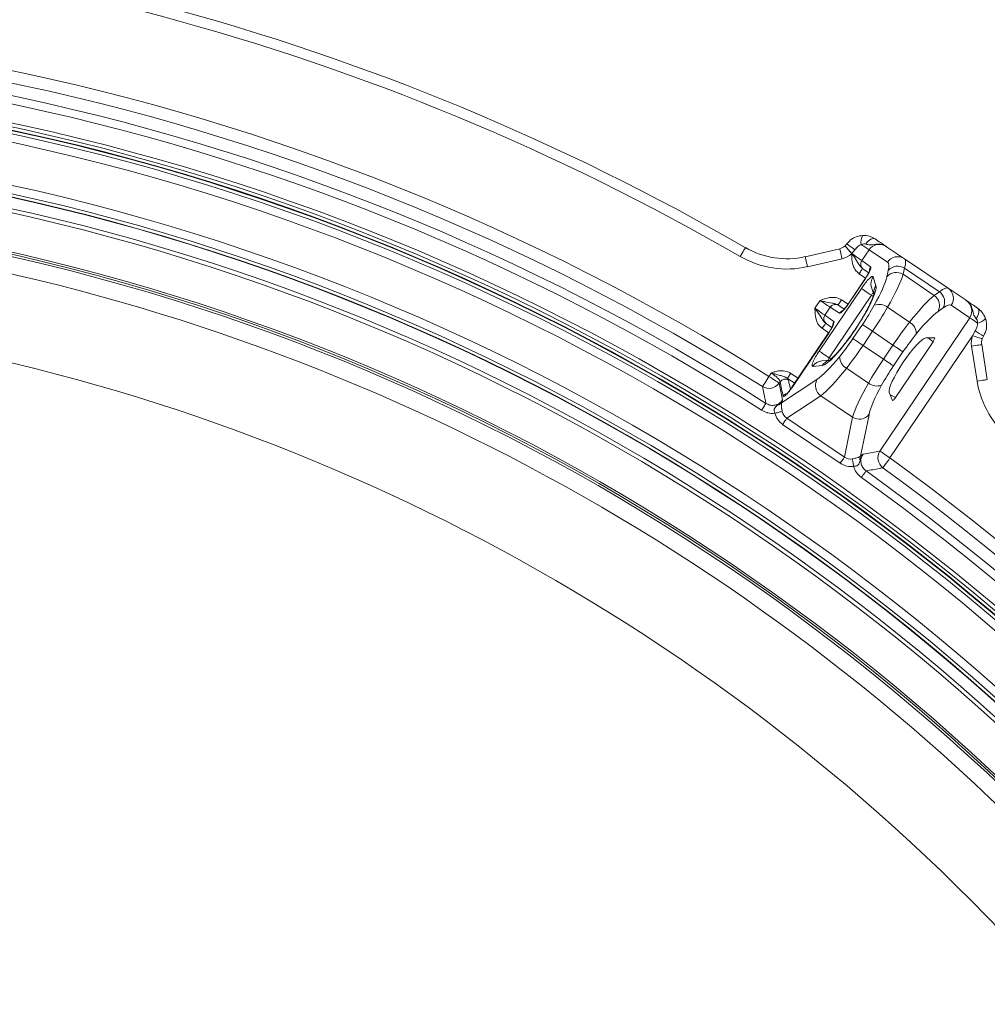
# Model space of a CAD drawing. Units: millimetres. Extents: x 165 to 5769, y 884 to 3793.
# Drawn here: x 4329 to 4564, y 2735 to 2974 of the extents above; entities that cross this region are included whole.
import ezdxf

# ---------------------------------------------------------------- set-up
doc = ezdxf.new("R2010")
doc.units = ezdxf.units.MM
doc.header["$LTSCALE"] = 20
doc.layers.add('MAßLINIE_MAßZEICHNUNGEN', color=7, linetype='Continuous')
doc.styles.add('SLDTEXTSTYLE0', font='TXT', dxfattribs={"width": 0.7})
doc.dimstyles.new('SLDDIMSTYLE0', dxfattribs={"dimtxt": 105.833333, "dimasz": 70, "dimexe": 0, "dimexo": 0.0625, "dimgap": 26.458333, "dimtad": 0, "dimdec": 0, "dimrnd": 1e-09, "dimzin": 12, "dimdsep": 46, "dimtxsty": 'SLDTEXTSTYLE0', "dimsah": 1, "dimcen": 0.09, "dimadec": 0, "dimazin": 3, "dimtfac": 1, "dimtdec": 0, "dimtofl": 0, "dimtmove": 0, "dimatfit": 3, "dimfxl": 0, "dimfrac": 2, "dimtolj": 1, "dimtzin": 12, "dimarcsym": 0})

# ---------------------------------------------------------------- blocks, each defined once
blk = doc.blocks.new('_D')
at = {"layer": 'MAßLINIE_MAßZEICHNUNGEN', "color": 7}
for p, q in [((4353.12, 3213.58), (5701.38, 3213.58)), ((5681.38, 3213.58), (5681.38, 2532.03)), ((5681.38, 1373.58), (5681.38, 2077.28)), ((4353.12, 1373.58), (5701.38, 1373.58))]:
    blk.add_line(p, q, dxfattribs=at)
for points in [[(5681.38, 3213.58), (5651.38, 3143.58), (5711.38, 3143.58)], [(5681.38, 1373.58), (5711.38, 1443.58), (5651.38, 1443.58)]]:
    blk.add_solid(points, dxfattribs=at)
at = {"layer": 'MAßLINIE_MAßZEICHNUNGEN', "color": 7, "char_height": 105.833, "attachment_point": 1, "rotation": 90, "style": 'SLDTEXTSTYLE0'}
for s, insert in [('1840', (5630.31, 2228.84)), ('%%c', (5630.31, 2077.28))]:
    blk.add_mtext(s, dxfattribs=dict(at, insert=insert))

msp = doc.modelspace()

# ---------------------------------------------------------------- linework, layer by layer
at = {"color": 7, "linetype": 'Continuous', "lineweight": 18}
for p, q in [((4519.57, 2916.12), (4527.96, 2918.06)), ((4529.25, 2918.72), (4529.27, 2918.73)), ((4529.27, 2918.73), (4529.71, 2919.22)), ((4539.35, 2918.54), (4543.69, 2915.61)), ((4530.91, 2916.86), (4530.89, 2916.83)), ((4530.91, 2916.86), (4530.9, 2916.86)), ((4531.65, 2917.8), (4530.91, 2916.87)), ((4530.91, 2916.87), (4530.91, 2916.87)), ((4535.07, 2917.8), (4533.3, 2915.17)), ((4539.56, 2914.78), (4535.07, 2917.8)), ((4528.52, 2915.62), (4520.13, 2913.69)), ((4533.3, 2915.17), (4535.47, 2913.64)), ((4543.69, 2913.35), (4543.34, 2911.84)), ((4554.29, 2908.46), (4543.69, 2915.61)), ((4552.19, 2907.62), (4543.69, 2913.35)), ((4534.21, 2910.87), (4530, 2904.63)), ((4534.22, 2910.89), (4532.65, 2911.99)), ((4534.99, 2912.18), (4533.66, 2913.11)), ((4534.23, 2910.85), (4534.21, 2910.87)), ((4536.07, 2911.23), (4536.75, 2909.07)), ((4539.37, 2911.23), (4539.72, 2912.75)), ((4550.92, 2906.72), (4543.34, 2911.84)), ((4534.23, 2910.85), (4530.02, 2904.61)), ((4535.66, 2908.68), (4536.16, 2907.08)), ((4522.95, 2893.2), (4533.22, 2908.41)), ((4535.67, 2906.76), (4525.4, 2891.55)), ((4536.06, 2906.46), (4535.67, 2906.76)), ((4550.92, 2906.72), (4552.19, 2907.62)), ((4554.29, 2908.46), (4558.63, 2905.54)), ((4521.94, 2903.62), (4523.18, 2905.45)), ((4525.67, 2903.86), (4524.35, 2901.9)), ((4527.9, 2902.41), (4525.67, 2903.86)), ((4527.71, 2904.29), (4529.07, 2903.41)), ((4528.37, 2905.65), (4529.98, 2904.61)), ((4530, 2904.63), (4530.02, 2904.61)), ((4539.57, 2903.83), (4544.91, 2900.23)), ((4553.12, 2903.71), (4551.85, 2902.81)), ((4559.55, 2901.3), (4555.06, 2904.32)), ((4524.35, 2901.9), (4526.52, 2900.38)), ((4526.04, 2898.92), (4524.71, 2899.85)), ((4531.17, 2896.24), (4533.48, 2899.66)), ((4537.71, 2868.91), (4559.55, 2901.3)), ((4525.26, 2897.6), (4516.36, 2884.41)), ((4525.28, 2897.59), (4516.38, 2884.4)), ((4525.27, 2897.62), (4523.7, 2898.73)), ((4525.28, 2897.59), (4525.26, 2897.6)), ((4535.93, 2898), (4533.62, 2894.59)), ((4540.87, 2894.67), (4535.93, 2898)), ((4560.17, 2896.94), (4540.16, 2867.26)), ((4560.17, 2896.94), (4560.83, 2898.12)), ((4562.87, 2896.85), (4562.56, 2896.18)), ((4533.62, 2894.59), (4538.57, 2891.25)), ((4538.57, 2891.25), (4540.87, 2894.67)), ((4541.47, 2881.9), (4550.62, 2895.48)), ((4551.02, 2896.42), (4548.89, 2896.39)), ((4550.62, 2895.48), (4549.4, 2896.4)), ((4561.33, 2885.89), (4559.98, 2894.4)), ((4562.45, 2894.79), (4563.8, 2886.29)), ((4543.32, 2893.02), (4541.02, 2889.6)), ((4523.67, 2889.68), (4521.42, 2889.5)), ((4525.3, 2890.97), (4523.62, 2890.83)), ((4525.4, 2891.55), (4525.83, 2891.29)), ((4510.78, 2887.07), (4511.32, 2887.87)), ((4516.07, 2887.8), (4517.86, 2886.64)), ((4534.92, 2885.42), (4529.58, 2889.02)), ((4513.46, 2885.75), (4513.23, 2885.42)), ((4513.23, 2885.42), (4514.08, 2881.36)), ((4513.84, 2880.62), (4522.43, 2886.3)), ((4515.27, 2886.56), (4515.49, 2886.17)), ((4517.04, 2885.41), (4515.27, 2886.56)), ((4523.34, 2882.36), (4515.13, 2876.93)), ((4516.36, 2884.41), (4516.38, 2884.4)), ((4531.08, 2877.14), (4523.34, 2882.36)), ((4539.97, 2883.17), (4540.74, 2881.18)), ((4540.15, 2882.69), (4541.47, 2881.9)), ((4535.07, 2877.77), (4533.03, 2867.68)), ((4528.1, 2865.97), (4514.1, 2875.41)), ((4515.13, 2876.93), (4529.13, 2867.49)), ((4529.13, 2867.49), (4531.08, 2877.14)), ((4533.63, 2868.18), (4537.71, 2868.91))]:
    msp.add_line(p, q, dxfattribs=at)
at = {"color": 7, "linetype": 'Continuous', "lineweight": 18, "flags": 128}
for points in [[(4534.26, 2919.18), (4534.55, 2919.54), (4534.86, 2919.86), (4535.18, 2920.13), (4535.5, 2920.33), (4535.81, 2920.47), (4536.09, 2920.53), (4536.34, 2920.51), (4536.55, 2920.42)], [(4503.8, 2916.14), (4504.05, 2916.57), (4504.28, 2916.97), (4504.5, 2917.35), (4504.69, 2917.67), (4504.84, 2917.94), (4504.96, 2918.14), (4505.03, 2918.27), (4505.06, 2918.31)], [(4528.52, 2915.62), (4528.41, 2916.1), (4528.31, 2916.55), (4528.21, 2916.97), (4528.12, 2917.34), (4528.05, 2917.65), (4528, 2917.87), (4527.97, 2918.01), (4527.96, 2918.06)], [(4530.89, 2916.83), (4530.57, 2917.2), (4530.26, 2917.55), (4529.98, 2917.88), (4529.73, 2918.16), (4529.53, 2918.4), (4529.38, 2918.57), (4529.28, 2918.68), (4529.25, 2918.72)], [(4533.18, 2919.09), (4533.52, 2918.85), (4533.85, 2918.63), (4534.16, 2918.42), (4534.43, 2918.24), (4534.66, 2918.09), (4534.85, 2917.96), (4534.99, 2917.86), (4535.07, 2917.8)], [(4520.13, 2913.69), (4520.02, 2914.16), (4519.91, 2914.62), (4519.81, 2915.04), (4519.73, 2915.41), (4519.66, 2915.71), (4519.61, 2915.94), (4519.58, 2916.08), (4519.57, 2916.12)], [(4530.91, 2916.87), (4530.91, 2916.87), (4530.91, 2916.87), (4530.91, 2916.87), (4530.91, 2916.87), (4530.91, 2916.86), (4530.91, 2916.86), (4530.91, 2916.86), (4530.91, 2916.86)], [(4530.91, 2916.87), (4531.39, 2916.53), (4531.85, 2916.2), (4532.28, 2915.89), (4532.65, 2915.63), (4532.95, 2915.42), (4533.17, 2915.26), (4533.3, 2915.17)], [(4532.65, 2911.99), (4532.81, 2912.23), (4532.97, 2912.46), (4533.12, 2912.67), (4533.25, 2912.86), (4533.36, 2913.01), (4533.44, 2913.13), (4533.49, 2913.2), (4533.51, 2913.22)], [(4535.67, 2906.76), (4535.23, 2907.05), (4534.82, 2907.34), (4534.42, 2907.6), (4534.07, 2907.84), (4533.76, 2908.05), (4533.51, 2908.21), (4533.33, 2908.34), (4533.22, 2908.41)], [(4525.67, 2903.86), (4525.53, 2903.95), (4525.3, 2904.09), (4524.99, 2904.29), (4524.6, 2904.54), (4524.16, 2904.82), (4523.68, 2905.13), (4523.18, 2905.45)], [(4527.55, 2904.39), (4527.57, 2904.42), (4527.61, 2904.49), (4527.69, 2904.61), (4527.79, 2904.76), (4527.92, 2904.95), (4528.06, 2905.17), (4528.21, 2905.41), (4528.37, 2905.65)], [(4527.55, 2904.39), (4527.62, 2904.35), (4527.67, 2904.32), (4527.71, 2904.29)], [(4521.94, 2903.62), (4522.37, 2903.32), (4522.78, 2903.02), (4523.16, 2902.75), (4523.51, 2902.5), (4523.81, 2902.28), (4524.06, 2902.11), (4524.24, 2901.98), (4524.35, 2901.9)], [(4561.13, 2901.06), (4561.35, 2901.46), (4561.53, 2901.87), (4561.66, 2902.27), (4561.73, 2902.64), (4561.74, 2902.97), (4561.69, 2903.26), (4561.59, 2903.49), (4561.43, 2903.65)], [(4523.7, 2898.73), (4523.87, 2898.97), (4524.03, 2899.2), (4524.18, 2899.41), (4524.31, 2899.6), (4524.41, 2899.75), (4524.49, 2899.86), (4524.54, 2899.93), (4524.56, 2899.96)], [(4524.71, 2899.85), (4524.67, 2899.88), (4524.62, 2899.91), (4524.56, 2899.96)], [(4535.93, 2898), (4535.49, 2898.3), (4535.08, 2898.58), (4534.68, 2898.84), (4534.33, 2899.08), (4534.02, 2899.29), (4533.77, 2899.46), (4533.59, 2899.58), (4533.48, 2899.66)], [(4559.55, 2901.3), (4559.64, 2901.23), (4559.78, 2901.14), (4559.97, 2901.01), (4560.2, 2900.86), (4560.47, 2900.68), (4560.77, 2900.47), (4561.1, 2900.25), (4561.45, 2900.01)], [(4560.17, 2896.94), (4560.64, 2896.79), (4561.09, 2896.65), (4561.5, 2896.52), (4561.86, 2896.4), (4562.15, 2896.31), (4562.37, 2896.24), (4562.51, 2896.19), (4562.56, 2896.18)], [(4533.62, 2894.59), (4533.19, 2894.88), (4532.77, 2895.16), (4532.38, 2895.42), (4532.02, 2895.66), (4531.72, 2895.87), (4531.47, 2896.04), (4531.28, 2896.16), (4531.17, 2896.24)], [(4543.32, 2893.02), (4543.21, 2893.09), (4543.03, 2893.22), (4542.78, 2893.38), (4542.47, 2893.59), (4542.12, 2893.83), (4541.72, 2894.09), (4541.3, 2894.38), (4540.87, 2894.67)], [(4559.98, 2894.4), (4560.46, 2894.48), (4560.93, 2894.55), (4561.35, 2894.62), (4561.73, 2894.68), (4562.03, 2894.73), (4562.26, 2894.76), (4562.4, 2894.79), (4562.45, 2894.79)], [(4525.4, 2891.55), (4524.97, 2891.84), (4524.55, 2892.12), (4524.16, 2892.39), (4523.8, 2892.63), (4523.5, 2892.83), (4523.25, 2893), (4523.07, 2893.12), (4522.95, 2893.2)], [(4541.02, 2889.6), (4540.9, 2889.67), (4540.72, 2889.8), (4540.47, 2889.96), (4540.17, 2890.17), (4539.81, 2890.41), (4539.42, 2890.68), (4539, 2890.96), (4538.57, 2891.25)], [(4509.21, 2884.57), (4509.28, 2884.69), (4509.4, 2884.87), (4509.56, 2885.13), (4509.76, 2885.44), (4509.98, 2885.8), (4510.24, 2886.2), (4510.51, 2886.63), (4510.78, 2887.07)], [(4510.78, 2887.07), (4511.22, 2886.78), (4511.63, 2886.5), (4512.03, 2886.23), (4512.38, 2885.99), (4512.69, 2885.79), (4512.94, 2885.62), (4513.12, 2885.5), (4513.23, 2885.42)], [(4515.27, 2886.56), (4515.3, 2886.62), (4515.36, 2886.71), (4515.44, 2886.84), (4515.54, 2886.99), (4515.66, 2887.17), (4515.79, 2887.37), (4515.93, 2887.58), (4516.07, 2887.8)], [(4561.33, 2885.89), (4561.82, 2885.97), (4562.28, 2886.04), (4562.71, 2886.11), (4563.08, 2886.17), (4563.39, 2886.22), (4563.62, 2886.26), (4563.76, 2886.28), (4563.8, 2886.29)], [(4508.99, 2878.86), (4509.18, 2879.15), (4509.36, 2879.44), (4509.53, 2879.7), (4509.68, 2879.95), (4509.81, 2880.15), (4509.92, 2880.32), (4510, 2880.45), (4510.05, 2880.52)], [(4512.21, 2878.11), (4512.49, 2878.18), (4512.77, 2878.25), (4513.03, 2878.32), (4513.28, 2878.38), (4513.5, 2878.43), (4513.7, 2878.48), (4513.86, 2878.52), (4513.99, 2878.55)], [(4514.1, 2875.41), (4514.27, 2875.65), (4514.42, 2875.89), (4514.58, 2876.11), (4514.72, 2876.32), (4514.85, 2876.52), (4514.96, 2876.68), (4515.06, 2876.82), (4515.13, 2876.93)], [(4537.71, 2868.91), (4537.82, 2868.84), (4538, 2868.71), (4538.25, 2868.55), (4538.56, 2868.34), (4538.91, 2868.1), (4539.31, 2867.83), (4539.72, 2867.55), (4540.16, 2867.26)], [(4528.1, 2865.97), (4528.26, 2866.21), (4528.42, 2866.45), (4528.57, 2866.67), (4528.71, 2866.88), (4528.84, 2867.08), (4528.96, 2867.24), (4529.05, 2867.38), (4529.13, 2867.49)], [(4531.31, 2865.23), (4531.27, 2865.51), (4531.23, 2865.79), (4531.2, 2866.06), (4531.16, 2866.31), (4531.13, 2866.54), (4531.1, 2866.74), (4531.08, 2866.91), (4531.06, 2867.04)], [(4538.43, 2864.86), (4538.51, 2864.97), (4538.64, 2865.15), (4538.81, 2865.4), (4539.03, 2865.7), (4539.28, 2866.04), (4539.56, 2866.43), (4539.85, 2866.84), (4540.16, 2867.26)], [(4533.21, 2862.52), (4533.42, 2862.8), (4533.61, 2863.08), (4533.8, 2863.33), (4533.96, 2863.57), (4534.1, 2863.77), (4534.22, 2863.93), (4534.31, 2864.05), (4534.36, 2864.12)]]:
    msp.add_lwpolyline(points, dxfattribs=at)
at = {"color": 7, "linetype": 'Continuous', "lineweight": 18}
for radius in [546.68, 545.74, 544.99, 544.88, 544.1, 542.1, 531.9, 529.9, 529.12, 529.05, 526.36, 525.39, 516.06, 515.56, 515]:
    msp.add_circle((4212.91, 2413.78), radius, dxfattribs=at)
for centre, radius, start, end in [((4333.12, 2293.58), 920, 15.93421, 108.03761), ((4333.12, 2293.58), 845, 328.97191, 121.02809), ((4212.91, 2413.78), 583, 59.92725, 90.12068), ((4212.91, 2413.78), 580.5, 59.92725, 90.12068), ((4212.91, 2413.78), 559.22, 57.8154, 99.1846), ((4212.91, 2413.78), 556.27, 57.8154, 99.1846), ((4212.91, 2413.78), 553.29, 57.5186, 99.4814), ((4212.91, 2413.78), 551.32, 57.5186, 99.4814), ((4212.91, 2413.78), 511, 166.1539, 103.8461), ((4536.39, 2919.72), 3.27, 151.5847, 191.1193), ((4515.08, 2935.62), 20, 239.9273, 282.9659), ((4527.29, 2920.98), 3, 282.9659, 310.95), ((4783.01, 3264.82), 428.48, 233.7618, 234.083), ((4515.08, 2935.62), 22.5, 239.9273, 282.9659), ((4527.29, 2920.98), 5.5, 282.9659, 310.95), ((4531.35, 2916.36), 0.67, 131.1229, 131.8278), ((4542.05, 2913.13), 2.98, 56.4428, 146.4346), ((4534.52, 2914.32), 1.49, 145.5415, 234.5646), ((4536.73, 2912.8), 1.52, 145.9274, 179.5126), ((4542.07, 2910.69), 3.12, 58.4966, 138.7496), ((4590.57, 2994.52), 99.32, 234.9336, 235.0426), ((4538.43, 2909.53), 2.9, 144.3716, 197.1622), ((4541.71, 2909.18), 3.11, 58.4957, 138.7512), ((4539.12, 2907.37), 2.92, 144.4391, 185.7482), ((4549.07, 2904.22), 3.11, 333.2488, 53.5049), ((4550.34, 2905.11), 3.11, 333.2496, 53.5046), ((4552.6, 2906.01), 2.98, 325.5658, 55.5577), ((4212.91, 2413.78), 490, 315, 109.018), ((4526.91, 2903.04), 1.49, 57.4329, 146.461), ((4537.49, 2901.12), 3.42, 52.5178, 109.3767), ((4525.58, 2901.06), 1.49, 145.5413, 234.5684), ((4529.15, 2901.57), 1.51, 112.4935, 146.0799), ((4527.77, 2899.53), 1.51, 145.8756, 179.5681), ((4543.17, 2897.29), 3.42, 2.6247, 59.4818), ((4560.83, 2903.23), 3.27, 280.8781, 320.4184), ((4565.41, 2895.26), 5.5, 162.2653, 189.0341), ((4794.12, 3270.33), 439.27, 237.9215, 238.2347), ((4565.41, 2895.26), 3, 162.2653, 189.0341), ((4531.32, 2891.97), 3.42, 182.6224, 239.4841), ((4523.87, 2887.94), 2.9, 94.8068, 147.6599), ((4526.13, 2888.12), 2.91, 106.1695, 147.5649), ((4510.75, 2887.22), 3.06, 239.7388, 324.0763), ((4514.7, 2884.86), 1.53, 58.9427, 144.1189), ((4525.19, 2884.86), 3.11, 152.4221, 233.443), ((4537, 2888.14), 3.42, 232.5198, 289.3763), ((4583.56, 2889.43), 22.5, 189.0341, 232.0727), ((4515.45, 2881.39), 1.52, 101.4575, 144.1639), ((4512.64, 2881.72), 1.63, 280.4437, 317.4673), ((4532.7, 2879.79), 3.11, 238.5568, 319.5772), ((4540.3, 2867.29), 3.06, 147.9213, 232.2629), ((4534.5, 2866.98), 1.63, 154.5327, 191.555), ((4212.91, 2413.78), 559.22, 12.8154, 54.1846), ((4212.91, 2413.78), 553.29, 12.5186, 54.4814), ((4212.91, 2413.78), 556.27, 12.8154, 54.1846), ((4212.91, 2413.78), 551.32, 12.5186, 54.4814)]:
    msp.add_arc(centre, radius, start, end, dxfattribs=at)
for centre, major_axis, ratio, start_param, end_param in [((4537.68, 2916.05), (2.6, -1.75), 0.955981, 1.570796, 3.141593), ((4533.79, 2911.16), (1.68, 2.49), 0.175785, 4.709537, 6.280029), ((4530.06, 2900.68), (9.51, 14.09), 0.176327, 5.846853, 6.283185), ((4532.51, 2899.03), (11.18, 16.58), 0.149878, 5.846853, 6.283185), ((4533.78, 2907.99), (2.23, 3.32), 0.176065, 6.142861, 7.844376), ((4529.99, 2899.52), (9.23, 13.68), 0.176327, 5.188271, 5.846853), ((4532.44, 2897.87), (10.9, 16.17), 0.1492, 5.188271, 5.846853), ((4529.97, 2899.54), (6.6, 9.79), 0.176335, 3.281649, 6.143129), ((4543.1, 2891.88), (11.18, 16.58), 0.149878, 0, 0.436332), ((4536.23, 2906.34), (0.28, 1), 0.652228, 0.587903, 1.320462), ((4542.06, 2891.38), (10.9, 16.17), 0.1492, 0.436332, 1.094914), ((4529.57, 2904.9), (1.68, 2.49), 0.175785, 3.144749, 4.715241), ((4531.72, 2900.84), (6.71, 9.95), 0.176327, 4.712389, 5.188271), ((4534.17, 2899.19), (8.39, 12.44), 0.141062, 4.712389, 5.188271), ((4545.55, 2890.23), (9.51, 14.09), 0.176327, 0, 0.436332), ((4556.95, 2903.05), (2.6, -1.75), 0.955981, 0, 1.570796), ((4544.51, 2889.73), (9.23, 13.68), 0.176327, 0.436332, 1.094914), ((4524.85, 2897.89), (1.68, 2.49), 0.175785, 4.709537, 6.280029), ((4542.63, 2893.48), (8.39, 12.44), 0.141062, 1.094914, 1.570796), ((4545.08, 2891.83), (6.71, 9.95), 0.176327, 1.094914, 1.570796), ((4529.42, 2897.42), (6.71, 9.95), 0.176327, 4.236507, 4.712389), ((4531.87, 2895.77), (8.39, 12.44), 0.141062, 4.236507, 4.712389), ((4544.57, 2889.69), (4.49, 6.66), 0.176335, 0.121732, 3.01986), ((4550.48, 2895.59), (0.559, 0.831), 0.176065, 4.702784, 6.404299), ((4523.56, 2892.84), (2.25, 3.32), 0.176065, 1.580401, 3.281917), ((4529.99, 2899.52), (9.23, 13.68), 0.176327, 3.543018, 4.236507), ((4526.01, 2891.18), (0.824, 0.635), 0.652228, 1.82113, 2.553689), ((4540.32, 2890.07), (8.39, 12.44), 0.141062, 1.570796, 2.046679), ((4542.77, 2888.41), (6.71, 9.95), 0.176327, 1.570796, 2.046679), ((4532.44, 2897.87), (10.9, 16.17), 0.1492, 3.543018, 4.236507), ((-6764.58, -12807.98), (10954.45, 16240.64), 0.176328, 6.115458, 6.116211), ((4542.06, 2891.38), (10.9, 16.17), 0.1492, 2.046679, 2.740167), ((4544.51, 2889.73), (9.23, 13.68), 0.176327, 2.046679, 2.740167), ((4541.32, 2882), (0.561, 0.829), 0.176065, 3.020479, 4.721994), ((4517.43, 2879.72), (4.59, 3.03), 0.908614, 2.829618, 3.5025), ((4517.43, 2879.72), (3.08, 2.03), 0.813966, 2.829618, 3.5025), ((4530.85, 2870.66), (1.09, 5.39), 0.908614, 2.780686, 3.453568), ((4530.85, 2870.66), (0.73, 3.61), 0.813966, 2.780686, 3.453568)]:
    msp.add_ellipse(centre, major_axis=major_axis, ratio=ratio, start_param=start_param, end_param=end_param, dxfattribs=at)
for points, knots in [([(4529.71, 2919.22), (4529.97, 2919.52), (4530.58, 2920.24), (4531.89, 2921.03), (4532.97, 2921.19), (4533.51, 2921.27)], [0, 0, 0, 0, 0.266153, 0.635114, 1, 1, 1, 1]), ([(4533.51, 2921.27), (4533.51, 2921.27), (4534.07, 2921.3), (4535.17, 2921.19), (4536.1, 2920.68), (4536.55, 2920.42)], [0, 0, 0, 0, 0.003913, 0.512959, 1, 1, 1, 1]), ([(4536.55, 2920.42), (4537.02, 2920.11), (4537.94, 2919.49), (4538.73, 2918.96), (4539.12, 2918.69), (4539.31, 2918.57), (4539.35, 2918.54), (4539.35, 2918.54)], [0, 0, 0, 0, 0.335301, 0.669221, 0.915293, 0.997556, 1, 1, 1, 1]), ([(4530.9, 2916.86), (4530.72, 2917.07), (4530.35, 2917.5), (4529.85, 2918.06), (4529.5, 2918.46), (4529.3, 2918.69), (4529.28, 2918.72), (4529.27, 2918.73)], [0, 0, 0, 0, 0.21571, 0.431407, 0.647132, 0.834049, 1, 1, 1, 1]), ([(4530.91, 2916.87), (4530.72, 2917.08), (4530.35, 2917.5), (4529.86, 2918.06), (4529.51, 2918.46), (4529.3, 2918.69), (4529.28, 2918.72), (4529.27, 2918.73)], [0, 0, 0, 0, 0.215712, 0.43141, 0.647132, 0.83405, 1, 1, 1, 1]), ([(4533.18, 2919.09), (4533.17, 2919.08), (4532.97, 2919.01), (4532.55, 2918.77), (4532.05, 2918.32), (4531.77, 2917.96), (4531.65, 2917.8)], [0, 0, 0, 0, 0.004905, 0.328333, 0.708877, 1, 1, 1, 1]), ([(4534.26, 2919.18), (4534.15, 2919.21), (4534, 2919.25), (4533.62, 2919.24), (4533.37, 2919.15), (4533.18, 2919.09)], [0, 0, 0, 0, 0.323655, 0.455183, 1, 1, 1, 1]), ([(4539.35, 2918.54), (4539.35, 2918.54), (4539.24, 2918.61), (4539.02, 2918.75), (4538.61, 2918.93), (4537.86, 2919.17), (4536.62, 2919.2), (4535.39, 2918.84), (4534.59, 2919.08), (4534.26, 2919.18)], [0, 0, 0, 0, 0.002121, 0.071297, 0.139775, 0.239731, 0.49539, 0.792262, 1, 1, 1, 1]), ([(4532.65, 2911.99), (4532.33, 2912.26), (4531.72, 2912.8), (4531.06, 2914.19), (4530.91, 2915.44), (4530.89, 2916.41), (4530.89, 2916.69), (4530.89, 2916.83)], [0, 0, 0, 0, 0.228852, 0.456701, 0.840712, 0.924544, 1, 1, 1, 1]), ([(4530.91, 2916.86), (4531.01, 2916.72), (4531.22, 2916.43), (4531.8, 2915.59), (4532.35, 2914.69), (4532.92, 2913.73), (4533.32, 2913.38), (4533.51, 2913.22)], [0, 0, 0, 0, 0.112043, 0.223765, 0.652791, 0.841355, 1, 1, 1, 1]), ([(4535.26, 2912.81), (4535.26, 2912.81), (4535.27, 2912.82), (4535.25, 2912.76), (4535.19, 2912.59), (4535.02, 2912.22), (4534.72, 2911.67), (4534.42, 2911.18), (4534.24, 2910.91), (4534.21, 2910.87)], [0, 0, 0, 0, 0.0010171, 0.1052124, 0.2448874, 0.436227, 0.6809679, 0.9507858, 1, 1, 1, 1]), ([(4523.18, 2905.45), (4523.18, 2905.45), (4523.32, 2905.51), (4523.6, 2905.62), (4524.52, 2905.97), (4525.74, 2906.3), (4527.27, 2906.21), (4528, 2905.84), (4528.37, 2905.65)], [0, 0, 0, 0, 0.002028, 0.085021, 0.167987, 0.548027, 0.773518, 1, 1, 1, 1]), ([(4536.24, 2907.1), (4536.24, 2907.1), (4536.24, 2907.09), (4536.18, 2906.78), (4536, 2906.24), (4535.67, 2905.42), (4535.19, 2904.36), (4534.54, 2903.11), (4533.75, 2901.7), (4532.85, 2900.21), (4531.86, 2898.68), (4530.82, 2897.17), (4529.76, 2895.72), (4528.72, 2894.39), (4527.73, 2893.21), (4526.84, 2892.24), (4526.12, 2891.53), (4525.61, 2891.09), (4525.32, 2890.89), (4525.31, 2890.89), (4525.31, 2890.89)], [0, 0, 0, 0, 0.0265161, 0.068453, 0.117224, 0.1721424, 0.2315617, 0.2938048, 0.3576448, 0.4223371, 0.4874641, 0.5527818, 0.6181164, 0.6832783, 0.748021, 0.8119278, 0.8742387, 0.9261269, 0.9716493, 1, 1, 1, 1]), ([(4527.55, 2904.39), (4527.34, 2904.5), (4526.87, 2904.74), (4525.76, 2904.92), (4524.72, 2905.09), (4523.72, 2905.32), (4523.36, 2905.4), (4523.18, 2905.45), (4523.18, 2905.45)], [0, 0, 0, 0, 0.15778, 0.345329, 0.772021, 0.883136, 0.997621, 1, 1, 1, 1]), ([(4530, 2904.63), (4529.91, 2904.5), (4529.66, 2904.13), (4529.25, 2903.6), (4528.86, 2903.17), (4528.66, 2902.97), (4528.58, 2902.91), (4528.6, 2902.92), (4528.6, 2902.92)], [0, 0, 0, 0, 0.148011, 0.432121, 0.681238, 0.867419, 0.994533, 1, 1, 1, 1]), ([(4558.63, 2905.54), (4558.63, 2905.54), (4558.67, 2905.5), (4558.86, 2905.38), (4559.25, 2905.12), (4560.04, 2904.58), (4560.96, 2903.96), (4561.43, 2903.65)], [0, 0, 0, 0, 0.002444, 0.084707, 0.330779, 0.6647, 1, 1, 1, 1]), ([(4561.13, 2901.06), (4560.91, 2901.33), (4560.39, 2901.98), (4560.27, 2903.25), (4559.77, 2904.39), (4559.27, 2905), (4558.95, 2905.3), (4558.74, 2905.46), (4558.63, 2905.53), (4558.63, 2905.54)], [0, 0, 0, 0, 0.207742, 0.504606, 0.760267, 0.860225, 0.928704, 0.997881, 1, 1, 1, 1]), ([(4521.94, 2903.62), (4521.95, 2903.62), (4522.05, 2903.46), (4522.27, 2903.17), (4522.86, 2902.32), (4523.4, 2901.42), (4523.98, 2900.46), (4524.38, 2900.11), (4524.56, 2899.96)], [0, 0, 0, 0, 0.002373, 0.116855, 0.227972, 0.654667, 0.842214, 1, 1, 1, 1]), ([(4523.7, 2898.73), (4523.39, 2899), (4522.77, 2899.54), (4522.12, 2900.93), (4521.97, 2902.18), (4521.95, 2903.16), (4521.94, 2903.46), (4521.94, 2903.61), (4521.94, 2903.62)], [0, 0, 0, 0, 0.226484, 0.451978, 0.832018, 0.914982, 0.997969, 1, 1, 1, 1]), ([(4561.43, 2903.65), (4561.83, 2903.32), (4562.67, 2902.66), (4563.12, 2901.66), (4563.35, 2901.14)], [0, 0, 0, 0, 0.487076, 1, 1, 1, 1]), ([(4526.32, 2899.54), (4526.32, 2899.54), (4526.32, 2899.56), (4526.3, 2899.49), (4526.24, 2899.33), (4526.08, 2898.96), (4525.78, 2898.41), (4525.47, 2897.92), (4525.29, 2897.64), (4525.26, 2897.6)], [0, 0, 0, 0, 0.0010138, 0.1052087, 0.2448759, 0.4362266, 0.6809508, 0.950786, 1, 1, 1, 1]), ([(4560.83, 2898.12), (4560.93, 2898.29), (4561.16, 2898.68), (4561.34, 2899.18), (4561.44, 2899.65), (4561.45, 2899.87), (4561.45, 2900.01)], [0, 0, 0, 0, 0.284802, 0.67123, 0.787608, 1, 1, 1, 1]), ([(4561.45, 2900.01), (4561.45, 2900.02), (4561.45, 2900.23), (4561.41, 2900.56), (4561.26, 2900.9), (4561.16, 2901.03), (4561.13, 2901.06)], [0, 0, 0, 0, 0.004374, 0.544667, 0.871432, 1, 1, 1, 1]), ([(4563.35, 2901.14), (4563.45, 2900.79), (4563.6, 2900.27), (4563.66, 2899.17), (4563.5, 2898.03), (4563.05, 2897.2), (4562.87, 2896.85)], [0, 0, 0, 0, 0.242921, 0.365605, 0.739837, 1, 1, 1, 1]), ([(4511.32, 2887.87), (4511.32, 2887.87), (4511.38, 2887.89), (4511.69, 2888.01), (4512.34, 2888.24), (4513.4, 2888.46), (4514.74, 2888.45), (4515.61, 2888.03), (4516.07, 2887.8)], [0, 0, 0, 0, 0.002222, 0.035238, 0.200883, 0.424551, 0.689581, 1, 1, 1, 1]), ([(4513.46, 2885.75), (4513.43, 2885.87), (4513.37, 2886.11), (4512.92, 2886.64), (4512.25, 2887.23), (4511.67, 2887.65), (4511.36, 2887.85), (4511.32, 2887.87)], [0, 0, 0, 0, 0.246466, 0.49172, 0.733091, 0.970442, 1, 1, 1, 1]), ([(4515.27, 2886.56), (4514.98, 2886.73), (4514.4, 2887.06), (4513.44, 2887.32), (4512.49, 2887.57), (4511.77, 2887.76), (4511.39, 2887.85), (4511.32, 2887.87), (4511.32, 2887.87)], [0, 0, 0, 0, 0.238396, 0.48399, 0.736189, 0.951695, 0.997404, 1, 1, 1, 1]), ([(4510.05, 2880.52), (4509.99, 2880.82), (4509.71, 2882.17), (4509.43, 2883.52), (4509.21, 2884.57)], [0, 0, 0, 0, 0.219656, 1, 1, 1, 1]), ([(4515.49, 2886.17), (4515.54, 2885.94), (4515.7, 2885.17), (4515.87, 2884.41), (4515.98, 2883.88)], [0, 0, 0, 0, 0.303872, 1, 1, 1, 1]), ([(4514.21, 2882.28), (4514.21, 2882.27), (4514.24, 2882.18), (4514.38, 2882.15), (4514.74, 2882.39), (4515.23, 2882.88), (4515.8, 2883.58), (4516.19, 2884.12), (4516.38, 2884.4)], [0, 0, 0, 0, 0.034687, 0.231168, 0.425847, 0.618118, 0.809035, 1, 1, 1, 1]), ([(4516.36, 2884.41), (4516.21, 2884.2), (4515.9, 2883.74), (4515.45, 2883.19), (4515.13, 2882.85), (4514.97, 2882.71), (4514.97, 2882.71), (4514.97, 2882.71)], [0, 0, 0, 0, 0.252488, 0.534981, 0.763267, 0.922124, 1, 1, 1, 1]), ([(4510.05, 2880.52), (4510.35, 2880.36), (4510.94, 2880.04), (4511.98, 2879.98), (4512.94, 2880.27), (4513.65, 2880.78), (4513.97, 2881.2), (4514.08, 2881.36)], [0, 0, 0, 0, 0.221435, 0.440234, 0.654968, 0.870107, 1, 1, 1, 1]), ([(4512.21, 2878.11), (4512.14, 2878.31), (4512.04, 2878.65), (4512.05, 2879.04), (4512.14, 2879.4), (4512.32, 2879.62), (4512.61, 2879.88), (4512.79, 2880.01), (4512.94, 2880.12)], [0, 0, 0, 0, 0.236463, 0.401494, 0.476097, 0.728844, 0.774871, 1, 1, 1, 1]), ([(4512.94, 2880.12), (4513.26, 2880.39), (4513.69, 2880.76), (4514.01, 2881.24), (4514.08, 2881.36), (4514.08, 2881.36)], [0, 0, 0, 0, 0.746988, 0.993374, 1, 1, 1, 1]), ([(4513.84, 2880.62), (4513.83, 2880.55), (4513.81, 2880.37), (4513.81, 2880.01), (4513.83, 2879.57), (4513.88, 2879.17), (4513.93, 2878.86), (4513.98, 2878.62), (4513.99, 2878.55)], [0, 0, 0, 0, 0.165989, 0.467654, 0.672414, 0.73858, 0.931984, 1, 1, 1, 1]), ([(4514.08, 2881.36), (4514.08, 2881.36), (4514.07, 2881.31), (4514, 2881.08), (4513.91, 2880.82), (4513.84, 2880.62)], [0, 0, 0, 0, 0.00878, 0.234006, 1, 1, 1, 1]), ([(4512.21, 2878.11), (4512.2, 2878.11), (4511.64, 2878.05), (4510.99, 2878.09), (4509.92, 2878.37), (4509.42, 2878.63), (4508.99, 2878.86)], [0, 0, 0, 0, 0.0065427, 0.503064, 0.5655551, 1, 1, 1, 1]), ([(4533.63, 2868.18), (4533.62, 2868.18), (4533.54, 2868.06), (4533.21, 2867.59), (4533.04, 2867.05), (4532.9, 2866.65)], [0, 0, 0, 0, 0.00662, 0.252992, 1, 1, 1, 1]), ([(4533.03, 2867.68), (4533.19, 2867.82), (4533.39, 2868), (4533.58, 2868.15), (4533.62, 2868.18), (4533.63, 2868.18)], [0, 0, 0, 0, 0.765998, 0.991229, 1, 1, 1, 1]), ([(4533.63, 2868.18), (4533.52, 2868.01), (4533.24, 2867.57), (4533.04, 2866.71), (4533.14, 2865.71), (4533.58, 2864.78), (4534.1, 2864.34), (4534.36, 2864.12)], [0, 0, 0, 0, 0.129895, 0.345039, 0.559775, 0.778568, 1, 1, 1, 1]), ([(4531.06, 2867.04), (4531.09, 2867.05), (4531.3, 2867.09), (4531.59, 2867.15), (4532.02, 2867.27), (4532.28, 2867.35), (4532.71, 2867.51), (4532.88, 2867.6), (4533.03, 2867.68)], [0, 0, 0, 0, 0.037271, 0.229966, 0.306144, 0.532345, 0.588143, 1, 1, 1, 1]), ([(4531.31, 2865.23), (4531.34, 2865.23), (4531.42, 2865.23), (4531.66, 2865.25), (4531.93, 2865.3), (4532.26, 2865.43), (4532.47, 2865.59), (4532.74, 2865.98), (4532.83, 2866.35), (4532.9, 2866.65)], [0, 0, 0, 0, 0.033848, 0.080933, 0.276564, 0.34775, 0.526375, 0.616496, 1, 1, 1, 1]), ([(4533.21, 2862.52), (4532.84, 2862.84), (4532.41, 2863.19), (4531.75, 2864.09), (4531.47, 2864.68), (4531.32, 2865.22), (4531.31, 2865.23)], [0, 0, 0, 0, 0.43444, 0.496939, 0.99345, 1, 1, 1, 1]), ([(4538.43, 2864.86), (4538.16, 2864.82), (4536.8, 2864.57), (4535.45, 2864.32), (4534.36, 2864.12)], [0, 0, 0, 0, 0.198516, 1, 1, 1, 1])]:
    msp.add_open_spline(points, degree=3, knots=knots, dxfattribs=at)

# ---------------------------------------------------------------- dimensions: what is measured, and where the dimension line sits
at = {"layer": 'MAßLINIE_MAßZEICHNUNGEN', "color": 7}
dim = msp.add_linear_dim(base=(5681.38, 3213.58), p1=(4333.12, 1373.58), p2=(4333.12, 3213.58), angle=90, text='%%c<>', dimstyle='SLDDIMSTYLE0', dxfattribs=at)
dim.commit()
dim.dimension.update_dxf_attribs({"geometry": '_D', "text_midpoint": (5681.38, 2304.65), "dimtype": 160})

doc.saveas('drawing.dxf')
